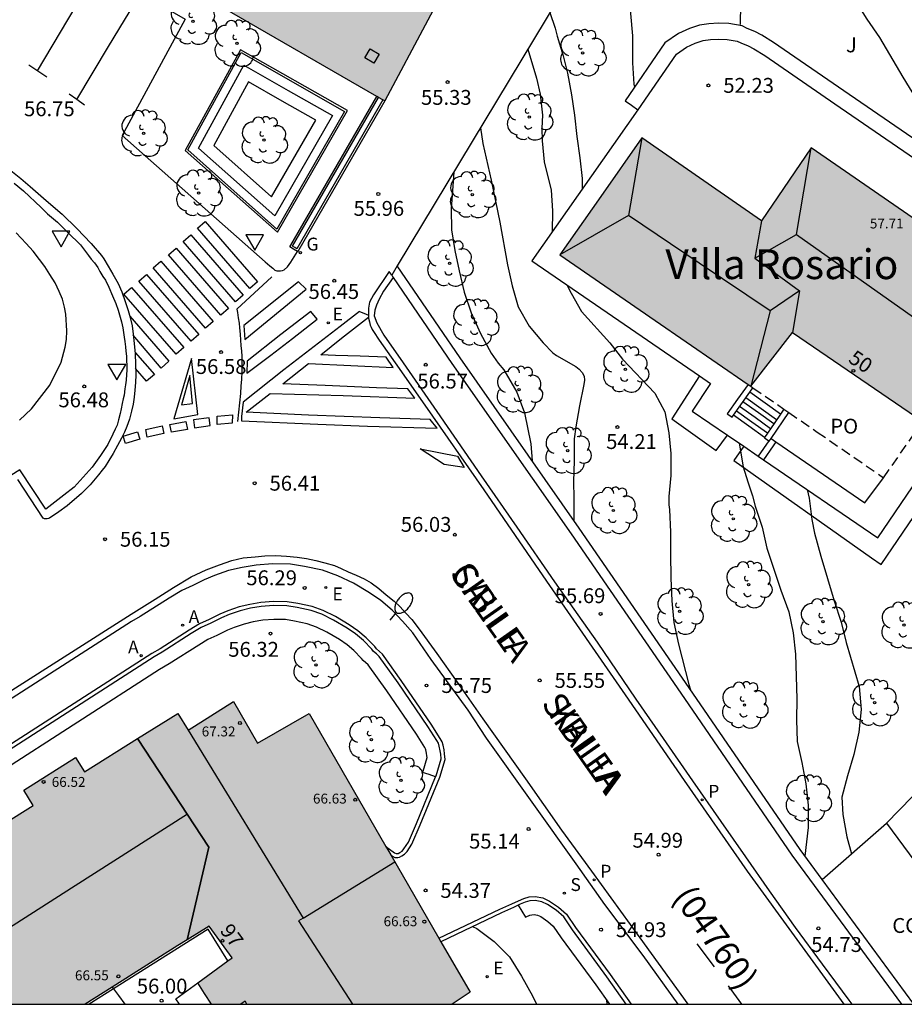
# Model space of a CAD drawing. Units: millimetres. Extents: x 583793 to 584144, y 4796790 to 4797042.
# Drawn here: x 583901 to 583945, y 4796790 to 4796840 of the extents above; entities that cross this region are included whole.
import ezdxf
from ezdxf.enums import TextEntityAlignment as Align

# ---------------------------------------------------------------- set-up
doc = ezdxf.new("R2010")
doc.units = ezdxf.units.MM
doc.linetypes.add('TRAZOS_NORMALES', pattern=[0.75, 0.5, -0.25])
for name, color, linetype in [('010106', 9, 'Continuous'), ('020104', 34, 'Continuous'), ('020204', 9, 'Continuous'), ('020308', 9, 'Continuous'), ('060108', 9, 'Continuous'), ('060113', 4, 'Continuous'), ('060117', 9, 'Continuous'), ('060124', 9, 'Continuous'), ('060141', 9, 'Continuous'), ('060145', 9, 'Continuous'), ('070105', 6, 'Continuous'), ('080106', 1, 'Continuous'), ('080107', 9, 'Continuous'), ('080109', 9, 'Continuous'), ('080110', 9, 'Continuous'), ('080118', 9, 'Continuous'), ('080121', 9, 'TRAZOS_NORMALES'), ('080201', 9, 'Continuous'), ('080202', 9, 'Continuous'), ('080301', 9, 'Continuous'), ('080302', 9, 'Continuous'), ('080303', 9, 'Continuous'), ('080304', 9, 'Continuous'), ('080306', 9, 'Continuous'), ('080308', 9, 'Continuous'), ('080312', 8, 'Continuous'), ('080316', 9, 'Continuous'), ('100105', 3, 'Continuous'), ('100107', 3, 'Continuous'), ('100116', 71, 'Continuous'), ('100202', 3, 'Continuous'), ('100302', 7, 'Continuous'), ('200205', 4, 'Continuous'), ('200305', 4, 'Continuous'), ('210204', 9, 'Continuous'), ('210205', 4, 'Continuous'), ('210304', 9, 'Continuous'), ('210305', 4, 'Continuous'), ('220205', 1, 'Continuous'), ('220305', 1, 'Continuous'), ('230204', 9, 'Continuous'), ('230304', 9, 'Continuous'), ('250202', 9, 'Continuous'), ('260101', 9, 'Continuous'), ('260205', 9, 'Continuous'), ('990501', 21, 'Continuous')]:
    doc.layers.add(name, color=color, linetype=linetype)
doc.layers.add('020105', color=24, linetype='Continuous', lineweight=30)
doc.layers.add('080111', color=7, linetype='Continuous', lineweight=30)
doc.styles.add('ARIAL', font='ARIAL.TTF', dxfattribs={"height": 1})
doc.styles.add('ARIALI', font='ARIALI.TTF', dxfattribs={"height": 1})
doc.styles.add('ROMANS', font='romans__.ttf', dxfattribs={"height": 1})

# ---------------------------------------------------------------- blocks, each defined once
blk = doc.blocks.new('PUNTO')
blk.add_circle((0, 0), 0.075)
at = {"layer": '080201'}
blk.add_attdef('NPUNTO', (2918666.811, 23982963.267, 226.655), '', height=0.75, dxfattribs=at)
blk = doc.blocks.new('ARBOL')
blk.add_circle((0, 0), 0.0587)
for centre, radius, start, end in [((-0.28, 0.855), 0.3, 359.2878, 173.6078), ((0.097, 0.97), 0.21, 23.1565, 160.4665), ((0.438, 0.881), 0.24, 301.578, 139.328), ((-0.564, 0.381), 0.532, 92.28, 254.58), ((0.656, 0.288), 0.443, 319.8556, 114.7656), ((-0.091, 0.321), 0.12, 119.14, 310.56), ((0.819, -0.249), 0.383, 235.5275, 62.0275), ((-0.556, -0.339), 0.555, 142.64, 266.54), ((-0.039, -0.384), 0.21, 189.64, 323.88), ((-0.301, -0.676), 0.45, 213.78, 295.32), ((0.299, -0.624), 0.532, 224.67, 0.24)]:
    blk.add_arc(centre, radius, start, end)
blk = doc.blocks.new('BloquePortal')
blk.add_circle((0, 0), 0.075)
at = {"flags": 5}
blk.add_attdef('INDICE', text='', height=0.75, dxfattribs=at).set_placement((0, 0), align=Align.MIDDLE_CENTER)
blk = doc.blocks.new('SETRA')
at = {"linetype": 'Continuous'}
blk.add_lwpolyline([(0.451, 0.26), (-0.45, 0.26), (-0.001, -0.52)], close=True, dxfattribs=at)
blk = doc.blocks.new('COTAPU')
blk.add_circle((0, 0), 0.075)
blk = doc.blocks.new('PLUVI3')
blk.add_circle((0, 0), 0.055)
blk = doc.blocks.new('REGAS')
blk.add_circle((0, 0), 0.055)
blk = doc.blocks.new('FAREDI')
blk.add_line((0, 0), (0.5, 0))
blk.add_lwpolyline([(0.5, 0, 0.159986), (0.538, -0.117, 0.106322), (0.675, -0.238, 0.071006), (0.858, -0.309, 0.057309), (1.099, -0.337, 0.057309), (1.339, -0.309, 0.071006), (1.522, -0.238, 0.106322), (1.659, -0.117, 0.159986), (1.697, 0, 0.159986), (1.659, 0.117, 0.106322), (1.522, 0.238, 0.071006), (1.339, 0.309, 0.057309), (1.099, 0.337, 0.057309), (0.858, 0.309, 0.071006), (0.675, 0.238, 0.106322), (0.538, 0.117, 0.159986)], format="xyb", close=True)
blk = doc.blocks.new('REGELE')
blk.add_circle((0, 0), 0.055)
blk = doc.blocks.new('ABAS')
blk.add_circle((0, 0), 0.055)
blk = doc.blocks.new('SANEA')
blk.add_circle((0, 0), 0.055)

msp = doc.modelspace()

# ---------------------------------------------------------------- hatches: boundary and pattern name
at = {"layer": '990501'}
for points in [[(583907.843, 4796852.966), (583892.106, 4796862.056), (583890.274, 4796858.94), (583888.443, 4796855.823), (583888.139, 4796855.981), (583887.302, 4796854.568), (583887.455, 4796854.486), (583887.608, 4796854.404), (583887.518, 4796854.251), (583887.429, 4796854.098), (583903.331, 4796844.909), (583919.234, 4796835.721), (583921.407, 4796839.798), (583923.581, 4796843.877)], [(583945.908, 4796829.806), (583940.767, 4796833.354), (583938.25, 4796829.663), (583932.219, 4796833.864), (583930.148, 4796830.904), (583928.076, 4796827.946), (583932.894, 4796824.631), (583937.711, 4796821.316), (583939.814, 4796824.036), (583946.392, 4796819.543), (583951.049, 4796826.259)], [(583915.417, 4796804.789), (583912.819, 4796803.304), (583911.6, 4796805.394), (583909.317, 4796803.954), (583908.789, 4796804.793), (583904.082, 4796801.853), (583903.636, 4796802.567), (583901.018, 4796800.919), (583901.498, 4796800.153), (583897.015, 4796797.354), (583898.558, 4796794.87), (583894.696, 4796792.494), (583890.833, 4796790.118), (583904.113, 4796790.118), (583908.797, 4796793.075), (583910.376, 4796794.065), (583911.543, 4796792.463), (583909.804, 4796791.196), (583910.147, 4796790.657), (583910.49, 4796790.118), (583911.977, 4796790.118), (583912.187, 4796790.271), (583912.276, 4796790.118), (583922.637, 4796790.118), (583923.544, 4796790.726)]]:
    msp.add_hatch(color=256, dxfattribs=at).paths.add_polyline_path(points)

# ---------------------------------------------------------------- linework, layer by layer
at = {"layer": '010106', "flags": 128}
msp.add_lwpolyline([(583794.169, 4796790.121), (584144.159, 4796790.113), (584144.165, 4797040.106), (583794.174, 4797040.113)], close=True, dxfattribs=at)
at = {"layer": '020104', "flags": 128}
for points, elevation in [([(583939.813, 4796846.603), (583941.498, 4796843.486), (583942.592, 4796841.579), (583943.083, 4796840.62), (583943.575, 4796839.849), (583944.211, 4796838.923), (583945.394, 4796836.915), (583946.029, 4796835.878), (583946.82, 4796834.508), (583947.381, 4796833.581), (583947.909, 4796832.651), (583948.135, 4796832.35)], 52), ([(583930.664, 4796845.329), (583930.937, 4796844.569), (583931.227, 4796843.503), (583931.495, 4796842.414), (583931.62, 4796841.262), (583931.636, 4796840.13), (583931.742, 4796839.008), (583931.743, 4796837.649), (583931.817, 4796836.57), (583931.852, 4796836.423)], 53), ([(583927.57, 4796840.185), (583927.838, 4796839.393), (583927.941, 4796838.99), (583928.247, 4796837.997), (583928.456, 4796837.129), (583928.663, 4796836.034), (583928.818, 4796835.003), (583928.938, 4796833.921), (583929.087, 4796832.844), (583929.197, 4796831.811), (583929.199, 4796831.269)], 53.5), ([(583926.46, 4796838.341), (583926.902, 4796836.874), (583927.087, 4796836.064), (583927.206, 4796835.004), (583927.17, 4796834.353), (583927.187, 4796833.71), (583927.284, 4796832.655), (583927.637, 4796831.214), (583927.697, 4796830.165), (583927.691, 4796829.114)], 54), ([(583924.065, 4796834.36), (583924.194, 4796833.57), (583924.601, 4796831.724), (583925.043, 4796829.606), (583925.44, 4796827.446), (583925.671, 4796826.388), (583925.975, 4796825.331), (583926.535, 4796824.355), (583927.233, 4796823.503), (583927.718, 4796823.012), (583927.915, 4796822.876), (583928.876, 4796822.315), (583929.049, 4796822.179), (583929.201, 4796822.019), (583929.295, 4796821.831), (583929.314, 4796821.618), (583929.292, 4796821.4), (583929.069, 4796820.334), (583928.881, 4796819.265), (583928.791, 4796818.654), (583928.794, 4796817.556), (583928.76, 4796816.509), (583928.786, 4796815.666), (583928.789, 4796814.531)], 54.5), ([(583928.428, 4796826.44), (583928.645, 4796826.014), (583929.167, 4796825.096), (583930.593, 4796823.51), (583931.241, 4796822.676), (583932.864, 4796820.965), (583933.368, 4796820.02), (583933.574, 4796818.957), (583933.685, 4796817.925), (583933.684, 4796816.811), (583933.585, 4796815.759), (583933.578, 4796815.326), (583933.61, 4796815.091), (583933.666, 4796813.953), (583933.658, 4796812.855), (583933.672, 4796811.635), (583933.723, 4796810.475), (583933.834, 4796809.386), (583934.066, 4796808.288), (583934.581, 4796806.261), (583934.673, 4796805.994)], 54), ([(583937.133, 4796818.444), (583937.336, 4796817.248), (583937.558, 4796816.493), (583937.794, 4796815.783), (583937.942, 4796815.266), (583938.287, 4796814.194), (583938.524, 4796813.148), (583939.231, 4796811.026), (583939.638, 4796809.936), (583939.847, 4796808.864), (583939.962, 4796807.785), (583940.008, 4796806.661), (583940.033, 4796805.536), (583940.017, 4796804.477), (583940.055, 4796803.389), (583940.286, 4796802.314), (583940.492, 4796801.238), (583940.606, 4796800.161), (583940.604, 4796799.032), (583940.449, 4796797.586)], 53.5), ([(583940.566, 4796816.101), (583940.662, 4796815.673), (583940.795, 4796814.593), (583940.929, 4796813.902), (583941.247, 4796812.737), (583941.581, 4796811.606), (583941.925, 4796810.488), (583942.281, 4796809.406), (583942.535, 4796808.378), (583943.189, 4796806.156), (583943.279, 4796804.991), (583943.171, 4796803.86), (583942.922, 4796802.72), (583942.596, 4796801.645), (583942.312, 4796800.565), (583942.355, 4796799.691), (583942.563, 4796798.576), (583942.791, 4796797.705)], 53), ([(583923.675, 4796794.039), (583923.885, 4796793.944), (583924.762, 4796793.276), (583925.534, 4796792.506), (583926.14, 4796791.542), (583926.69, 4796790.54), (583926.896, 4796790.118)], 55.5)]:
    msp.add_lwpolyline(points, dxfattribs=dict(at, elevation=elevation))
at = {"layer": '020105', "flags": 128}
for points, elevation in [([(583933.869, 4796850.243), (583934.367, 4796849.778), (583935.075, 4796848.918), (583935.669, 4796847.969), (583936.146, 4796846.921), (583936.518, 4796845.803), (583937.078, 4796843.689), (583937.221, 4796842.385), (583937.306, 4796841.924), (583937.302, 4796841.712), (583937.189, 4796840.607), (583937.185, 4796839.586)], 52.5), ([(583922.718, 4796832.122), (583922.593, 4796830.272), (583922.612, 4796829.206), (583922.773, 4796828.163), (583922.995, 4796827.141), (583923.252, 4796826.075), (583923.602, 4796825.025), (583924.079, 4796823.975), (583924.602, 4796822.983), (583924.958, 4796822.477), (583925.243, 4796822.15), (583925.9, 4796821.022), (583926.289, 4796819.98), (583926.608, 4796818.409), (583926.681, 4796817.545)], 55), ([(583930.431, 4796790.322), (583930.449, 4796790.118)], 55)]:
    msp.add_lwpolyline(points, dxfattribs=dict(at, elevation=elevation))
at = {"layer": '060108'}
for points in [[(583896.16, 4796847.331, 56.751), (583909.169, 4796839.846, 56.732), (583905.989, 4796833.981, 56.695), (583913.207, 4796827.606, 56.625), (583913.432, 4796827.392, 56.63), (583913.582, 4796827.271, 56.632), (583913.696, 4796827.184, 56.636), (583913.799, 4796827.141, 56.638), (583913.906, 4796827.138, 56.637), (583913.975, 4796827.144, 56.637), (583914.079, 4796827.162, 56.636), (583914.156, 4796827.193, 56.636), (583914.33, 4796827.345, 56.634), (583914.502, 4796827.586, 56.618), (583914.839, 4796828.112, 56.588)], [(583900.528, 4796831.576, 56.951), (583900.996, 4796831.182, 56.931), (583901.892, 4796830.343, 56.917), (583902.215, 4796830.023, 56.884), (583902.712, 4796829.598, 56.765), (583903.244, 4796829.083, 56.772), (583903.874, 4796828.458, 56.774), (583904.13, 4796828.118, 56.783), (583904.278, 4796827.926, 56.785), (583904.418, 4796827.736, 56.81), (583904.59, 4796827.551, 56.81), (583904.752, 4796827.317, 56.81), (583904.864, 4796827.117, 56.814), (583905.016, 4796826.855, 56.808), (583905.144, 4796826.674, 56.803), (583905.31, 4796826.32, 56.799), (583905.5, 4796825.887, 56.748), (583905.67, 4796825.49, 56.616), (583905.782, 4796825.157, 56.622), (583905.884, 4796824.808, 56.623), (583905.958, 4796824.561, 56.627), (583906.011, 4796824.273, 56.635), (583906.045, 4796824.027, 56.64), (583906.083, 4796823.795, 56.644), (583906.117, 4796823.576, 56.643), (583906.146, 4796823.309, 56.644), (583906.169, 4796823.093, 56.644), (583906.196, 4796822.842, 56.643), (583906.207, 4796822.595, 56.641), (583906.214, 4796822.387, 56.64), (583906.215, 4796822.131, 56.637), (583906.208, 4796821.915, 56.63), (583906.188, 4796821.632, 56.628), (583906.155, 4796821.389, 56.622), (583906.125, 4796821.194, 56.617), (583906.083, 4796820.872, 56.614), (583906.041, 4796820.682, 56.606), (583905.991, 4796820.441, 56.584), (583905.934, 4796820.179, 56.575), (583905.876, 4796819.937, 56.557), (583905.801, 4796819.614, 56.566), (583905.73, 4796819.354, 56.564), (583905.637, 4796819.155, 56.562), (583905.509, 4796818.905, 56.555), (583905.259, 4796818.376, 56.482), (583904.892, 4796817.815, 56.449), (583904.472, 4796817.239, 56.414), (583904.013, 4796816.732, 56.391), (583903.555, 4796816.224, 56.336), (583903.037, 4796815.821, 56.314), (583902.134, 4796815.111, 56.26), (583900.82, 4796817.098, 56.106), (583895.344, 4796813.663, 55.979)], [(583919.661, 4796826.809, 56.472), (583919.177, 4796826.114, 56.546), (583918.962, 4796825.713, 56.581), (583918.82, 4796825.414, 56.671), (583918.733, 4796825.155, 56.71), (583918.704, 4796824.871, 56.719), (583918.83, 4796824.514, 56.723), (583919.189, 4796823.9, 56.711), (583920.169, 4796822.491, 56.534), (583921.859, 4796820.046, 56.378), (583924.099, 4796816.786, 56.164), (583925.906, 4796814.202, 55.947), (583927.814, 4796811.435, 55.764), (583929.961, 4796808.403, 55.552), (583931.903, 4796805.525, 55.361), (583933.287, 4796803.54, 55.227), (583934.778, 4796801.393, 55.1), (583936.199, 4796799.344, 54.97), (583937.447, 4796797.559, 54.885), (583938.635, 4796795.836, 54.772), (583939.955, 4796793.997, 54.681), (583941.312, 4796792.132, 54.594), (583942.655, 4796790.327, 54.537), (583942.814, 4796790.117, 54.534)], [(583934.042, 4796790.118, 54.733), (583932.287, 4796792.581, 54.851), (583930.347, 4796795.153, 54.965), (583928.906, 4796797.202, 55.06), (583924.381, 4796803.557, 55.395), (583923.44, 4796804.962, 55.639), (583921.582, 4796807.528, 55.811), (583920.651, 4796808.866, 55.887), (583920.14, 4796809.458, 55.943), (583919.609, 4796810.016, 56), (583919.037, 4796810.496, 56.04), (583918.471, 4796810.885, 56.085), (583917.654, 4796811.371, 56.16), (583916.877, 4796811.748, 56.175), (583916.102, 4796812.028, 56.222), (583915.193, 4796812.223, 56.239), (583914.484, 4796812.332, 56.243), (583913.57, 4796812.355, 56.294), (583912.745, 4796812.287, 56.309), (583912.049, 4796812.174, 56.308), (583911.357, 4796812.007, 56.326), (583910.638, 4796811.763, 56.328), (583910.117, 4796811.544, 56.303), (583909.555, 4796811.259, 56.288), (583908.995, 4796811.01, 56.233), (583908.359, 4796810.625, 56.187), (583906.899, 4796809.69, 56.164), (583906.458, 4796809.433, 56.143)], [(583906.458, 4796809.433, 56.143), (583893.966, 4796801.432, 55.693), (583891.589, 4796799.931, 55.573), (583886.244, 4796796.546, 55.27), (583879.749, 4796792.46, 54.75), (583877.777, 4796791.218, 54.566), (583876.856, 4796790.633, 54.508), (583875.782, 4796792.173, 54.573), (583874.874, 4796790.92, 54.429), (583874.35, 4796790.119, 54.36)]]:
    msp.add_polyline3d(points, dxfattribs=at)
at = {"layer": '060113'}
for points in [[(583900.364, 4796832.212, 56.796), (583900.867, 4796831.802, 56.796), (583901.335, 4796831.408, 56.776), (583902.145, 4796830.703, 56.751), (583902.959, 4796830.004, 56.732), (583903.7, 4796829.278, 56.712), (583904.426, 4796828.53, 56.688), (583904.949, 4796827.923, 56.64), (583905.057, 4796827.752, 56.642), (583905.283, 4796827.379, 56.638), (583905.514, 4796826.975, 56.606), (583905.778, 4796826.51, 56.569), (583905.973, 4796826.092, 56.56), (583906.143, 4796825.59, 56.526), (583906.289, 4796825.14, 56.51), (583906.393, 4796824.79, 56.501), (583906.481, 4796824.365, 56.489), (583906.533, 4796823.954, 56.492), (583906.593, 4796823.479, 56.493), (583906.643, 4796822.951, 56.45), (583906.664, 4796822.436, 56.409), (583906.667, 4796821.888, 56.403), (583906.655, 4796821.505, 56.391), (583906.62, 4796821.115, 56.39), (583906.587, 4796820.766, 56.389), (583906.547, 4796820.41, 56.384), (583906.449, 4796820.058, 56.374), (583906.355, 4796819.653, 56.374), (583906.222, 4796819.283, 56.371), (583906.097, 4796819.002, 56.358), (583905.954, 4796818.693, 56.353), (583905.744, 4796818.32, 56.346), (583905.523, 4796817.925, 56.333), (583905.306, 4796817.567, 56.306), (583905.12, 4796817.263, 56.289), (583904.982, 4796817.075, 56.28), (583904.796, 4796816.852, 56.248), (583904.363, 4796816.335, 56.19), (583903.93, 4796815.907, 56.164), (583903.212, 4796815.274, 56.146), (583902.793, 4796814.977, 56.12), (583902.308, 4796814.652, 56.095), (583902.259, 4796814.633, 56.095), (583902.205, 4796814.624, 56.095), (583902.153, 4796814.616, 56.095), (583902.111, 4796814.616, 56.095), (583902.069, 4796814.619, 56.095), (583902.024, 4796814.632, 56.095), (583901.989, 4796814.653, 56.094), (583900.711, 4796816.607, 56.028)], [(583919.587, 4796826.917, 56.381), (583919.46, 4796827.103, 56.335), (583918.665, 4796825.935, 56.447), (583918.476, 4796825.558, 56.498), (583918.421, 4796825.257, 56.54), (583918.41, 4796825.016, 56.575), (583918.421, 4796824.751, 56.598), (583918.46, 4796824.571, 56.605), (583918.503, 4796824.403, 56.62), (583918.551, 4796824.292, 56.615), (583918.609, 4796824.19, 56.614), (583918.673, 4796824.079, 56.614), (583918.964, 4796823.645, 56.593), (583919.759, 4796822.493, 56.51), (583921.254, 4796820.365, 56.352), (583924.234, 4796816.083, 56.041), (583927.397, 4796811.484, 55.699), (583931.365, 4796805.745, 55.303), (583934.356, 4796801.404, 55.014), (583937.529, 4796796.834, 54.734), (583942.409, 4796790.117, 54.454)], [(583894.189, 4796802.021, 55.624), (583906.439, 4796809.816, 56.068), (583907.657, 4796810.565, 56.083), (583908.569, 4796811.162, 56.131), (583909.47, 4796811.699, 56.154), (583910.222, 4796812.05, 56.132), (583910.894, 4796812.306, 56.14), (583911.525, 4796812.515, 56.154), (583912.09, 4796812.65, 56.158), (583912.689, 4796812.713, 56.153), (583913.192, 4796812.748, 56.151), (583913.746, 4796812.764, 56.151), (583914.283, 4796812.74, 56.139), (583914.809, 4796812.693, 56.125), (583915.285, 4796812.621, 56.121), (583915.753, 4796812.519, 56.106), (583916.216, 4796812.4, 56.079), (583916.704, 4796812.264, 56.051), (583917.041, 4796812.117, 56.029), (583917.39, 4796811.955, 56.018), (583917.791, 4796811.772, 56.005), (583918.204, 4796811.591, 56.004), (583918.553, 4796811.397, 55.956), (583918.936, 4796811.107, 55.957), (583919.316, 4796810.793, 55.95), (583919.706, 4796810.465, 55.932), (583920.013, 4796810.18, 55.909), (583920.307, 4796809.862, 55.88), (583920.606, 4796809.534, 55.837), (583920.977, 4796809.048, 55.773), (583921.871, 4796807.826, 55.674), (583922.888, 4796806.373, 55.557), (583924.184, 4796804.528, 55.445), (583926.349, 4796801.49, 55.241), (583928.163, 4796798.899, 55.074), (583929.68, 4796796.833, 54.941), (583932.107, 4796793.476, 54.779), (583934.535, 4796790.118, 54.617)]]:
    msp.add_polyline3d(points, dxfattribs=at)
at = {"layer": '060117'}
for points in [[(583939.21, 4796819.906, 54.686), (583938.436, 4796820.46, 54.707), (583937.661, 4796821.013, 54.728)], [(583938.406, 4796818.728, 53.8), (583937.613, 4796819.295, 53.887), (583936.836, 4796819.85, 53.972)], [(583938.63, 4796818.562, 53.553), (583938.36, 4796818.175, 53.558), (583938.091, 4796817.79, 53.563)], [(583938.985, 4796818.512, 53.41), (583938.844, 4796818.306, 53.41), (583938.363, 4796817.604, 53.41)]]:
    msp.add_polyline3d(points, dxfattribs=at)
at = {"layer": '060124'}
for points in [[(583911.321, 4796792.301, 56.225), (583910.324, 4796793.899, 56.218), (583905.553, 4796790.893, 56.192)], [(583905.553, 4796790.893, 56.192), (583904.323, 4796790.118, 56.185)]]:
    msp.add_polyline3d(points, dxfattribs=at)
at = {"layer": '060141'}
for points in [[(583938.874, 4796819.414, 54.367), (583938.096, 4796819.971, 54.388), (583937.317, 4796820.528, 54.41)], [(583939.017, 4796819.624, 54.495), (583938.24, 4796820.179, 54.516), (583937.464, 4796820.734, 54.538)], [(583938.555, 4796818.946, 54.06), (583937.772, 4796819.505, 54.082), (583936.99, 4796820.065, 54.103)], [(583938.71, 4796819.173, 54.254), (583937.929, 4796819.731, 54.297), (583937.148, 4796820.29, 54.34)]]:
    msp.add_polyline3d(points, dxfattribs=at)
at = {"layer": '060145'}
for points in [[(583938.738, 4796818.682, 53.362), (583938.985, 4796818.512, 53.355)], [(583938.985, 4796818.512, 53.355), (583943.464, 4796815.429, 53.215), (583944.42, 4796816.699, 53.218)], [(583908.876, 4796790.118, 56.048), (583908.697, 4796790.395, 56.052), (583909.804, 4796791.196, 56.04)], [(583905.486, 4796790.985, 56.075), (583905.553, 4796790.893, 56.076)], [(583905.553, 4796790.893, 56.076), (583905.801, 4796790.552, 56.078), (583906.116, 4796790.118, 56.082)]]:
    msp.add_polyline3d(points, dxfattribs=at)
at = {"layer": '070105'}
for points in [[(583931.166, 4796846.163, 56.183), (583919.871, 4796827.388, 56.377)], [(583917.351, 4796835.232, 56.987), (583911.953, 4796838.303, 57.166), (583909.167, 4796833.223, 57.014), (583913.82, 4796829.095, 56.939), (583917.351, 4796835.232, 56.987)], [(583914.839, 4796828.112, 56.588), (583914.64, 4796828.23, 56.637), (583914.442, 4796828.348, 56.686), (583914.5, 4796828.439, 56.681), (583918.834, 4796835.952, 56.36)], [(583919.234, 4796835.721, 55.94), (583914.897, 4796828.203, 56.583), (583914.839, 4796828.112, 56.588)], [(583919.871, 4796827.388, 56.377), (583919.587, 4796826.917, 56.381)], [(583941.314, 4796796.412, 54.746), (583940.201, 4796797.924, 54.799), (583934.787, 4796805.828, 55.267), (583929.057, 4796814.148, 55.829), (583923.043, 4796822.744, 56.535), (583919.871, 4796827.388, 56.377)], [(583919.587, 4796826.917, 56.381), (583919.661, 4796826.809, 56.385)], [(583919.661, 4796826.809, 56.385), (583922.632, 4796822.46, 56.533), (583928.646, 4796813.863, 55.827), (583934.375, 4796805.545, 55.265), (583939.793, 4796797.635, 54.797), (583945.326, 4796790.117, 54.533)], [(583937.575, 4796821.409, 54.342), (583937.05, 4796820.669, 54.082), (583936.525, 4796819.929, 53.821), (583936.648, 4796819.843, 53.82), (583936.77, 4796819.756, 53.82), (583936.836, 4796819.85, 53.887)], [(583936.836, 4796819.85, 53.887), (583937.661, 4796821.013, 54.705)], [(583937.661, 4796821.013, 54.705), (583937.822, 4796821.239, 54.864)], [(583939.385, 4796820.163, 54.39), (583939.21, 4796819.906, 54.27)], [(583939.21, 4796819.906, 54.27), (583938.893, 4796819.441, 54.052), (583938.406, 4796818.728, 53.719)], [(583938.738, 4796818.682, 53.775), (583939.633, 4796819.993, 54.389)], [(583938.406, 4796818.728, 53.719), (583938.4, 4796818.719, 53.714), (583938.63, 4796818.562, 53.714)], [(583938.63, 4796818.562, 53.714), (583938.648, 4796818.55, 53.713), (583938.738, 4796818.682, 53.775)], [(583919.537, 4796797.66, 55.71), (583919.629, 4796797.594, 55.711), (583919.755, 4796797.528, 55.709), (583919.895, 4796797.518, 55.709), (583919.986, 4796797.538, 55.71), (583920.101, 4796797.604, 55.71), (583920.243, 4796797.694, 55.71), (583920.366, 4796797.835, 55.71), (583920.609, 4796798.201, 55.709), (583921.024, 4796799.168, 55.689), (583922.014, 4796801.584, 55.665), (583922.287, 4796802.48, 55.491), (583922.261, 4796802.764, 55.496), (583922.234, 4796802.953, 55.504), (583922.185, 4796803.189, 55.513), (583922.129, 4796803.368, 55.521), (583922.035, 4796803.539, 55.532), (583921.582, 4796804.25, 55.659), (583920.074, 4796806.462, 55.82), (583919.123, 4796807.785, 55.981), (583918.828, 4796808.061, 55.994), (583918.73, 4796808.174, 56.006), (583918.304, 4796808.621, 56.057), (583917.883, 4796808.975, 56.09), (583917.444, 4796809.276, 56.128), (583916.75, 4796809.689, 56.197), (583916.136, 4796809.987, 56.204), (583915.576, 4796810.19, 56.24), (583914.848, 4796810.345, 56.249), (583914.314, 4796810.427, 56.245), (583913.624, 4796810.445, 56.285), (583912.977, 4796810.391, 56.292), (583912.426, 4796810.302, 56.284), (583911.888, 4796810.172, 56.295), (583911.316, 4796809.978, 56.29), (583910.92, 4796809.812, 56.259), (583910.378, 4796809.539, 56.243), (583909.885, 4796809.318, 56.185), (583909.369, 4796809.007, 56.133), (583907.895, 4796808.063, 56.111), (583907.489, 4796807.827, 56.091), (583894.999, 4796799.802, 55.685)], [(583921.807, 4796801.604, 55.682), (583921.827, 4796801.652, 55.681), (583922.085, 4796802.502, 55.508), (583922.063, 4796802.74, 55.512), (583922.038, 4796802.918, 55.52), (583921.992, 4796803.138, 55.528), (583921.945, 4796803.289, 55.536), (583921.864, 4796803.436, 55.545), (583921.416, 4796804.139, 55.672), (583919.911, 4796806.347, 55.832), (583918.962, 4796807.668, 55.993), (583918.82, 4796807.799, 55.988), (583918.677, 4796807.931, 55.983), (583918.582, 4796808.04, 55.995), (583918.166, 4796808.476, 56.044), (583917.761, 4796808.817, 56.076), (583917.336, 4796809.109, 56.113), (583916.655, 4796809.514, 56.181), (583916.058, 4796809.803, 56.187), (583915.52, 4796809.998, 56.222), (583914.812, 4796810.149, 56.231), (583914.296, 4796810.228, 56.226), (583913.629, 4796810.246, 56.266), (583913.001, 4796810.193, 56.273), (583912.465, 4796810.107, 56.265), (583911.943, 4796809.981, 56.276), (583911.387, 4796809.792, 56.272), (583911.004, 4796809.632, 56.241), (583910.465, 4796809.36, 56.225), (583909.979, 4796809.142, 56.167), (583909.475, 4796808.838, 56.116), (583907.999, 4796807.893, 56.094), (583907.597, 4796807.659, 56.074), (583895.107, 4796799.634, 55.679)], [(583919.295, 4796798.078, 55.696), (583919.734, 4796797.765, 55.704), (583919.811, 4796797.725, 55.706), (583919.88, 4796797.72, 55.712), (583919.913, 4796797.727, 55.718), (583919.998, 4796797.775, 55.72), (583920.112, 4796797.847, 55.722), (583920.207, 4796797.956, 55.724), (583920.433, 4796798.296, 55.724), (583920.84, 4796799.245, 55.705), (583921.807, 4796801.604, 55.682)], [(583945.947, 4796790.117, 54.525), (583941.314, 4796796.412, 54.746)], [(583921.971, 4796793.448, 55.427), (583925.055, 4796794.918, 55.326), (583925.66, 4796795.182, 55.295), (583925.993, 4796795.345, 55.283), (583926.264, 4796795.461, 55.289), (583926.521, 4796795.531, 55.284), (583926.837, 4796795.55, 55.289), (583927.219, 4796795.485, 55.293), (583927.553, 4796795.328, 55.243), (583928.008, 4796795.02, 55.19), (583928.418, 4796794.667, 55.124), (583928.869, 4796793.99, 54.974), (583930.61, 4796791.623, 54.893), (583931.673, 4796790.118, 54.808)], [(583931.429, 4796790.118, 54.831), (583930.449, 4796791.506, 54.909), (583928.707, 4796793.874, 54.99), (583928.269, 4796794.532, 55.14), (583927.888, 4796794.86, 55.204), (583927.455, 4796795.153, 55.256), (583927.159, 4796795.293, 55.303), (583926.826, 4796795.349, 55.296), (583926.554, 4796795.333, 55.287), (583926.33, 4796795.272, 55.289), (583926.076, 4796795.163, 55.282), (583925.979, 4796795.115, 55.286)], [(583925.979, 4796795.115, 55.286), (583925.744, 4796795, 55.294), (583925.138, 4796794.736, 55.325), (583922.072, 4796793.274, 55.527)]]:
    msp.add_polyline3d(points, dxfattribs=at)
at = {"layer": '080106'}
msp.add_polyline3d([(583918.502, 4796838.356, 67.935), (583918.963, 4796838.078, 67.919), (583918.687, 4796837.627, 67.778), (583918.226, 4796837.905, 67.794)], close=True, dxfattribs=at)
at = {"layer": '080107'}
for points in [[(583941.314, 4796796.412, 55.9), (583944.567, 4796799.26, 54.925)], [(583944.567, 4796799.26, 54.925), (583949.94, 4796791.969, 54.936)]]:
    msp.add_polyline3d(points, dxfattribs=at)
at = {"layer": '080109'}
for points in [[(583932.219, 4796833.864, 57.716), (583931.541, 4796829.93, 59.241)], [(583940.014, 4796828.975, 59.451), (583940.767, 4796833.354, 57.87)], [(583931.541, 4796829.93, 59.241), (583928.076, 4796827.946, 57.691)], [(583938.686, 4796825.116, 59.175), (583935.114, 4796827.523, 59.208), (583931.541, 4796829.93, 59.241)], [(583937.913, 4796827.79, 58.501), (583940.014, 4796828.975, 59.451)], [(583940.014, 4796828.975, 59.451), (583943.682, 4796826.387, 59.46), (583947.35, 4796823.799, 59.468)], [(583940.164, 4796826.126, 58.556), (583938.686, 4796825.116, 59.175)], [(583938.686, 4796825.116, 59.175), (583937.711, 4796821.316, 57.755)], [(583909.317, 4796803.954, 68.616), (583915.125, 4796794.462, 68.577)], [(583909.275, 4796799.705, 68.475), (583903.606, 4796796.092, 68.468), (583897.937, 4796792.48, 68.461)], [(583915.125, 4796794.462, 68.577), (583919.74, 4796797.309, 67.701)], [(583915.125, 4796794.462, 68.577), (583914.877, 4796794.331, 68.397), (583917.614, 4796790.118, 68.398)]]:
    msp.add_polyline3d(points, dxfattribs=at)
at = {"layer": '080110'}
for points in [[(583938.25, 4796829.663, 57.864), (583937.913, 4796827.79, 58.501), (583940.164, 4796826.126, 58.556), (583939.814, 4796824.036, 57.841)], [(583906.762, 4796803.527, 67.791), (583910.362, 4796798.052, 67.809), (583909.267, 4796793.369, 67.293)]]:
    msp.add_polyline3d(points, dxfattribs=at)
at = {"layer": '080111'}
for points in [[(583907.843, 4796852.966, 54.858), (583923.581, 4796843.877, 54.86), (583921.407, 4796839.798, 55.4), (583919.234, 4796835.721, 55.94)], [(583918.834, 4796835.952, 55.943), (583903.331, 4796844.909, 56.044)], [(583918.92, 4796835.902, 55.942), (583918.834, 4796835.952, 55.943)], [(583919.147, 4796835.771, 55.941), (583918.92, 4796835.902, 55.942)], [(583919.234, 4796835.721, 55.94), (583919.147, 4796835.771, 55.941)], [(583932.219, 4796833.864, 57.716), (583930.148, 4796830.904, 57.704), (583928.076, 4796827.946, 57.691), (583932.894, 4796824.631, 57.707), (583937.575, 4796821.409, 57.723)], [(583950.996, 4796826.182, 57.88), (583951.049, 4796826.259, 57.879), (583945.908, 4796829.806, 57.874), (583940.767, 4796833.354, 57.87), (583938.25, 4796829.663, 57.864), (583932.219, 4796833.864, 57.716)], [(583937.711, 4796821.316, 57.723), (583939.814, 4796824.036, 57.841), (583946.392, 4796819.543, 57.956)], [(583937.575, 4796821.409, 57.723), (583937.711, 4796821.316, 57.723)], [(583909.317, 4796803.954, 55.803), (583911.6, 4796805.394, 55.964), (583912.819, 4796803.304, 55.762), (583915.417, 4796804.789, 55.94), (583919.295, 4796798.078, 55.89)], [(583906.762, 4796803.527, 55.932), (583908.789, 4796804.793, 55.931), (583909.317, 4796803.954, 55.803)], [(583890.833, 4796790.118, 55.835), (583894.696, 4796792.494, 55.902), (583898.558, 4796794.87, 55.968), (583897.015, 4796797.354, 55.78), (583901.498, 4796800.153, 55.916), (583901.018, 4796800.919, 55.961), (583903.636, 4796802.567, 55.912), (583904.082, 4796801.853, 55.933), (583906.762, 4796803.527, 55.932)], [(583919.295, 4796798.078, 55.89), (583919.537, 4796797.66, 55.887)], [(583919.537, 4796797.66, 55.887), (583921.971, 4796793.448, 55.856)], [(583911.321, 4796792.301, 56.188), (583911.543, 4796792.463, 56.218), (583910.376, 4796794.065, 56.222), (583909.267, 4796793.37, 56.055)], [(583909.267, 4796793.37, 56.055), (583908.797, 4796793.075, 55.984), (583905.486, 4796790.985, 55.979)], [(583921.971, 4796793.448, 55.856), (583922.072, 4796793.274, 55.854)], [(583922.072, 4796793.274, 55.854), (583923.544, 4796790.726, 55.835), (583922.637, 4796790.118, 55.751)], [(583909.804, 4796791.196, 55.977), (583911.321, 4796792.301, 56.188)], [(583910.49, 4796790.118, 56.087), (583910.147, 4796790.657, 56.032), (583909.804, 4796791.196, 55.977)], [(583905.486, 4796790.985, 55.979), (583904.113, 4796790.118, 55.976)], [(583912.276, 4796790.118, 56.024), (583912.187, 4796790.271, 56.023), (583911.977, 4796790.118, 56.047)]]:
    msp.add_polyline3d(points, dxfattribs=at)
at = {"layer": '080118', "flags": 128}
msp.add_lwpolyline([(583909.267, 4796793.37), (583910.362, 4796798.052), (583906.762, 4796803.527)], dxfattribs=at)
at = {"layer": '080121'}
for points in [[(583937.711, 4796821.316, 57.777), (583937.822, 4796821.239, 57.778)], [(583937.822, 4796821.239, 57.778), (583939.385, 4796820.163, 57.783)], [(583939.385, 4796820.163, 57.783), (583939.633, 4796819.993, 57.784)], [(583939.633, 4796819.993, 57.784), (583941.066, 4796819.007, 57.788), (583944.42, 4796816.699, 57.8)], [(583944.42, 4796816.699, 57.8), (583946.392, 4796819.543, 57.956)]]:
    msp.add_polyline3d(points, dxfattribs=at)
at = {"layer": '100105'}
for points in [[(583917.214, 4796835.194, 56.987), (583913.794, 4796829.251, 56.939), (583909.293, 4796833.245, 57.014), (583911.992, 4796838.166, 57.166), (583917.214, 4796835.194, 56.99)], [(583919.147, 4796835.771, 55.94), (583914.807, 4796828.247, 56.584), (583914.692, 4796828.316, 56.637), (583914.582, 4796828.381, 56.664), (583918.92, 4796835.902, 56.36)]]:
    msp.add_polyline3d(points, dxfattribs=at)
at = {"layer": '100107'}
for points in [[(583949.914, 4796831.089, 52.791), (583942.403, 4796836.236, 53.222), (583938.854, 4796838.677, 53.286), (583938.279, 4796839.039, 53.312), (583937.924, 4796839.231, 53.312), (583937.532, 4796839.386, 53.313), (583937.282, 4796839.511, 53.313), (583936.598, 4796839.628, 53.313), (583936.08, 4796839.641, 53.313), (583935.603, 4796839.62, 53.313), (583935.132, 4796839.552, 53.313), (583934.613, 4796839.379, 53.356), (583934.072, 4796839.128, 53.358), (583933.381, 4796838.652, 53.389), (583931.369, 4796835.72, 53.647)], [(583932.005, 4796835.28, 53.66), (583932.027, 4796835.265, 53.66), (583933.957, 4796838.077, 53.387), (583934.47, 4796838.431, 53.355), (583934.909, 4796838.634, 53.353), (583935.318, 4796838.771, 53.309), (583935.678, 4796838.823, 53.309), (583936.087, 4796838.841, 53.309), (583936.52, 4796838.83, 53.309), (583937.03, 4796838.743, 53.309), (583937.205, 4796838.655, 53.309), (583937.585, 4796838.505, 53.308), (583937.875, 4796838.348, 53.308), (583938.414, 4796838.009, 53.282), (583941.95, 4796835.577, 53.218), (583949.462, 4796830.429, 52.787)], [(583931.369, 4796835.72, 53.647), (583931.687, 4796835.5, 53.654), (583932.005, 4796835.28, 53.66)], [(583937.366, 4796818.284, 53.579), (583936.853, 4796817.567, 53.579), (583943.801, 4796812.65, 52.827), (583944.292, 4796812.314, 52.757), (583950.63, 4796821.635, 52.02), (583949.896, 4796822.14, 52.022)], [(583935.12, 4796821.84, 54.039), (583933.734, 4796819.664, 54.042), (583935.959, 4796818.081, 53.658), (583936.533, 4796818.853, 53.655)], [(583921.807, 4796801.604, 55.757), (583921.472, 4796801.708, 55.747), (583921.138, 4796801.81, 55.737), (583921.171, 4796801.892, 55.736), (583921.377, 4796802.579, 55.566), (583921.37, 4796802.658, 55.568), (583921.351, 4796802.796, 55.575), (583921.316, 4796802.96, 55.582), (583921.3, 4796803.012, 55.586), (583921.265, 4796803.075, 55.591), (583920.835, 4796803.751, 55.716), (583919.341, 4796805.944, 55.875), (583918.397, 4796807.257, 56.036), (583918.148, 4796807.474, 55.944), (583918.063, 4796807.571, 55.955), (583917.685, 4796807.968, 56), (583917.335, 4796808.263, 56.027), (583916.956, 4796808.523, 56.061), (583916.322, 4796808.9, 56.126), (583915.785, 4796809.16, 56.128), (583915.325, 4796809.327, 56.16), (583914.686, 4796809.463, 56.167), (583914.232, 4796809.533, 56.16), (583913.647, 4796809.548, 56.199), (583913.086, 4796809.501, 56.206), (583912.602, 4796809.423, 56.199), (583912.137, 4796809.311, 56.211), (583911.637, 4796809.142, 56.208), (583911.299, 4796809, 56.178), (583910.769, 4796808.732, 56.163), (583910.308, 4796808.526, 56.105), (583909.846, 4796808.247, 56.056), (583908.364, 4796807.299, 56.034), (583907.874, 4796807.013, 56.014), (583895.484, 4796799.045, 55.657)], [(583925.979, 4796795.115, 55.549), (583926.163, 4796794.816, 55.539), (583926.349, 4796794.518, 55.529), (583926.368, 4796794.527, 55.278), (583926.561, 4796794.609, 55.29), (583926.667, 4796794.638, 55.299), (583926.787, 4796794.646, 55.32), (583926.95, 4796794.619, 55.339), (583927.113, 4796794.542, 55.301), (583927.468, 4796794.301, 55.254), (583927.747, 4796794.059, 55.195), (583928.139, 4796793.469, 55.047), (583929.884, 4796791.096, 54.966), (583930.575, 4796790.118, 54.911)]]:
    msp.add_polyline3d(points, dxfattribs=at)
for points in [[(583916.598, 4796834.984, 56.994), (583913.685, 4796829.921, 56.959), (583909.833, 4796833.339, 57.011), (583912.131, 4796837.527, 57.075), (583914.369, 4796836.253, 57.036)], [(583915.757, 4796834.747, 57.07), (583914.059, 4796835.713, 57.084), (583912.363, 4796836.679, 57.098), (583910.604, 4796833.473, 57.008), (583913.529, 4796830.876, 56.981)]]:
    msp.add_polyline3d(points, close=True, dxfattribs=at)
at = {"layer": '100116'}
for points in [[(583932.005, 4796835.28, 52.277), (583926.667, 4796827.65, 53.862), (583935.12, 4796821.84, 53.777)], [(583900.8, 4796819.606, 56.621), (583901.41, 4796820.176, 56.621), (583902.325, 4796821.379, 56.621), (583902.899, 4796822.528, 56.621), (583903.109, 4796823.297, 56.753), (583903.166, 4796823.679, 56.798), (583903.184, 4796824.12, 56.826), (583903.148, 4796824.955, 56.945), (583903.079, 4796825.31, 56.956), (583902.967, 4796825.715, 56.977), (583902.801, 4796826.098, 56.987), (583902.598, 4796826.542, 57.01), (583902.335, 4796826.955, 57.018), (583902.079, 4796827.363, 57.026), (583901.812, 4796827.716, 57.041), (583901.492, 4796828.13, 57.072), (583901.131, 4796828.532, 57.081), (583900.628, 4796829.067, 57.1)], [(583938.363, 4796817.604, 53.334), (583944.131, 4796813.669, 52.635), (583949.667, 4796821.812, 52.067), (583949.896, 4796822.14, 52.064)], [(583935.12, 4796821.84, 53.777), (583935.673, 4796821.46, 53.771), (583934.762, 4796820.061, 53.77), (583936.533, 4796818.853, 53.556)], [(583936.533, 4796818.853, 53.556), (583937.366, 4796818.284, 53.455)], [(583937.366, 4796818.284, 53.455), (583938.091, 4796817.79, 53.367)], [(583938.091, 4796817.79, 53.367), (583938.363, 4796817.604, 53.334)], [(583963.167, 4796816.68, 50.352), (583958.321, 4796812.226, 51.069), (583952.904, 4796807.201, 51.739), (583947.147, 4796801.917, 52.538), (583944.567, 4796799.26, 52.729)]]:
    msp.add_polyline3d(points, dxfattribs=at)
at = {"layer": '260101'}
for points in [[(583901.71, 4796837.242, 56.722), (583903.241, 4796839.809, 56.724), (583904.773, 4796842.376, 56.725)], [(583903.692, 4796835.787, 56.682), (583905.301, 4796838.466, 56.688), (583906.911, 4796841.145, 56.695)], [(583902.174, 4796836.927, 56.699), (583901.727, 4796837.231, 56.692), (583901.28, 4796837.535, 56.685)], [(583904.078, 4796835.505, 56.703), (583903.691, 4796835.787, 56.684), (583903.304, 4796836.07, 56.664)], [(583910.181, 4796829.627, 56.634), (583912.823, 4796826.588, 56.595), (583912.436, 4796826.252, 56.608), (583909.794, 4796829.291, 56.647), (583910.181, 4796829.627, 56.634)], [(583909.443, 4796828.961, 56.665), (583912.085, 4796825.922, 56.626), (583911.698, 4796825.586, 56.639), (583909.056, 4796828.625, 56.678), (583909.443, 4796828.961, 56.665)], [(583908.706, 4796828.286, 56.676), (583911.348, 4796825.247, 56.637), (583910.961, 4796824.911, 56.65), (583908.319, 4796827.95, 56.689), (583908.706, 4796828.286, 56.676)], [(583907.932, 4796827.63, 56.637), (583910.574, 4796824.591, 56.598), (583910.187, 4796824.255, 56.611), (583907.545, 4796827.294, 56.65), (583907.932, 4796827.63, 56.637)], [(583907.207, 4796826.962, 56.624), (583909.849, 4796823.923, 56.585), (583909.462, 4796823.587, 56.598), (583906.82, 4796826.626, 56.637), (583907.207, 4796826.962, 56.624)], [(583913.535, 4796826.84, 56.579), (583911.774, 4796825.209, 56.653), (583911.805, 4796825.044, 56.652), (583911.842, 4796824.767, 56.653), (583911.886, 4796824.496, 56.648), (583911.905, 4796824.269, 56.645), (583911.934, 4796823.943, 56.64), (583911.953, 4796823.65, 56.63), (583911.981, 4796823.37, 56.622), (583912.008, 4796823.094, 56.615), (583912.02, 4796822.832, 56.614), (583912.027, 4796822.528, 56.609), (583912.031, 4796822.059, 56.611), (583912.008, 4796821.653, 56.609), (583911.978, 4796821.345, 56.594), (583911.959, 4796820.958, 56.581), (583911.798, 4796819.541, 56.545)], [(583914.889, 4796826.589, 56.509), (583912.123, 4796824.385, 56.636), (583912.184, 4796823.675, 56.631), (583915.277, 4796826.225, 56.545), (583914.889, 4796826.589, 56.509)], [(583906.457, 4796826.308, 56.56), (583909.099, 4796823.269, 56.521), (583908.712, 4796822.933, 56.534), (583906.07, 4796825.972, 56.573), (583906.457, 4796826.308, 56.56)], [(583917.96, 4796825.098, 56.57), (583916.995, 4796824.329, 56.572), (583914.15, 4796822.143, 56.598), (583912.089, 4796820.52, 56.6), (583912.012, 4796819.794, 56.529), (583912.009, 4796819.574, 56.482), (583915.866, 4796819.397, 56.551), (583918.371, 4796819.298, 56.48), (583921.882, 4796819.195, 56.228), (583921.527, 4796819.642, 56.318), (583918.991, 4796819.724, 56.468), (583915.397, 4796819.864, 56.544), (583912.245, 4796820.001, 56.528)], [(583912.292, 4796822.587, 56.63), (583912.285, 4796821.97, 56.619), (583913.495, 4796822.882, 56.607), (583914.581, 4796823.728, 56.587), (583915.829, 4796824.705, 56.529), (583915.509, 4796825.087, 56.531), (583913.993, 4796823.932, 56.583), (583912.292, 4796822.587, 56.63)], [(583917.96, 4796825.098, 56.57), (583918.176, 4796825.007, 56.586), (583918.414, 4796824.908, 56.605)], [(583906.37, 4796824.849, 56.568), (583908.342, 4796822.587, 56.573), (583907.949, 4796822.235, 56.571), (583906.531, 4796823.892, 56.545)], [(583912.244, 4796820.001, 56.54), (583913.461, 4796820.954, 56.558), (583917.132, 4796820.85, 56.546), (583920.764, 4796820.718, 56.383), (583920.404, 4796821.193, 56.42), (583918.816, 4796821.242, 56.513), (583916.227, 4796821.353, 56.574), (583914.089, 4796821.443, 56.57), (583915.39, 4796822.457, 56.593), (583919.668, 4796822.271, 56.512), (583919.313, 4796822.787, 56.553), (583917.992, 4796822.828, 56.589), (583916.755, 4796822.875, 56.609), (583916.019, 4796822.906, 56.548), (583917.059, 4796823.737, 56.57), (583918.419, 4796824.801, 56.574)], [(583906.636, 4796823.021, 56.531), (583907.618, 4796821.917, 56.534), (583907.209, 4796821.566, 56.531), (583906.658, 4796822.211, 56.533)], [(583909.486, 4796822.71, 56.567), (583908.59, 4796819.665, 56.45), (583909.805, 4796819.884, 56.473), (583909.486, 4796822.71, 56.567)], [(583909.406, 4796821.854, 56.546), (583908.981, 4796820.377, 56.487), (583909.53, 4796820.45, 56.481), (583909.406, 4796821.854, 56.546)], [(583908.396, 4796819.394, 56.474), (583909.2, 4796819.544, 56.478), (583909.275, 4796819.141, 56.482), (583908.471, 4796818.991, 56.478), (583908.396, 4796819.394, 56.474)], [(583909.638, 4796819.217, 56.486), (583910.429, 4796819.33, 56.512), (583910.372, 4796819.73, 56.514), (583909.581, 4796819.617, 56.488), (583909.638, 4796819.217, 56.486)], [(583910.785, 4796819.808, 56.536), (583911.555, 4796819.879, 56.546), (583911.534, 4796819.45, 56.547), (583910.783, 4796819.382, 56.541), (583910.785, 4796819.808, 56.536)], [(583906.043, 4796818.803, 56.35), (583906.757, 4796819.02, 56.366), (583906.873, 4796818.638, 56.371), (583906.159, 4796818.421, 56.355), (583906.043, 4796818.803, 56.35)], [(583907.172, 4796819.139, 56.408), (583907.997, 4796819.315, 56.418), (583908.08, 4796818.923, 56.428), (583907.254, 4796818.747, 56.418), (583907.172, 4796819.139, 56.408)], [(583921.026, 4796818.149, 56.328), (583922.907, 4796817.788, 56.171), (583923.246, 4796817.213, 56.142), (583922.233, 4796817.363, 56.206), (583921.026, 4796818.149, 56.328)], [(583935.877, 4796792.013, 54.704), (583935.005, 4796793.167, 54.729)], [(583937.265, 4796790.117, 54.626), (583936.591, 4796791.053, 54.645)]]:
    msp.add_polyline3d(points, dxfattribs=at)

# ---------------------------------------------------------------- block references
at = {"layer": '020204', "rotation": 359.9987685839998}
for p in [(583922.409, 4796836.673, 55.334), (583935.577, 4796836.506, 52.23), (583918.913, 4796831.024, 55.957), (583916.687, 4796826.643, 56.452), (583910.979, 4796823.042, 56.581), (583921.309, 4796822.403, 56.57), (583904.068, 4796821.31, 56.477), (583930.985, 4796819.255, 54.21), (583912.672, 4796816.421, 56.407), (583905.121, 4796813.591, 56.147), (583922.775, 4796813.82, 56.032), (583915.197, 4796811.138, 56.293), (583930.131, 4796809.821, 55.69), (583913.471, 4796808.83, 56.32), (583921.345, 4796806.208, 55.75), (583927.059, 4796806.463, 55.55), (583926.496, 4796798.963, 55.137), (583933.058, 4796797.667, 54.989), (583921.296, 4796795.86, 54.365), (583930.153, 4796793.88, 54.931), (583941.13, 4796793.947, 54.73), (583907.972, 4796790.295, 55.997)]:
    msp.add_blockref('COTAPU', p, dxfattribs=at)
at = {"layer": '080201', "rotation": 359.9987685839998}
for p in [(583911.928, 4796804.314, 67.323), (583911.928, 4796804.314, 67.323), (583911.928, 4796804.314, 67.323), (583911.928, 4796804.314, 67.323), (583911.928, 4796804.314, 67.323), (583911.928, 4796804.314, 67.323), (583911.928, 4796804.314, 67.323), (583911.928, 4796804.314, 67.323), (583902.019, 4796801.34, 66.524), (583902.019, 4796801.34, 66.524), (583902.019, 4796801.34, 66.524), (583902.019, 4796801.34, 66.524), (583902.019, 4796801.34, 66.524), (583902.019, 4796801.34, 66.524), (583902.019, 4796801.34, 66.524), (583902.019, 4796801.34, 66.524), (583917.748, 4796800.441, 66.634), (583917.748, 4796800.441, 66.634), (583917.748, 4796800.441, 66.634), (583917.748, 4796800.441, 66.634), (583917.748, 4796800.441, 66.634), (583917.748, 4796800.441, 66.634), (583917.748, 4796800.441, 66.634), (583917.748, 4796800.441, 66.634), (583921.236, 4796794.283, 66.63), (583921.236, 4796794.283, 66.63), (583921.236, 4796794.283, 66.63), (583921.236, 4796794.283, 66.63), (583921.236, 4796794.283, 66.63), (583921.236, 4796794.283, 66.63), (583921.236, 4796794.283, 66.63), (583921.236, 4796794.283, 66.63), (583905.796, 4796791.523, 66.552), (583905.796, 4796791.523, 66.552), (583905.796, 4796791.523, 66.552), (583905.796, 4796791.523, 66.552), (583905.796, 4796791.523, 66.552), (583905.796, 4796791.523, 66.552), (583905.796, 4796791.523, 66.552), (583905.796, 4796791.523, 66.552)]:
    msp.add_blockref('PUNTO', p, dxfattribs=at)
at = {"layer": '080202', "rotation": 359.9987685839998}
for p in [(583942.896, 4796822.095), (583911.048, 4796793.32)]:
    msp.add_blockref('BloquePortal', p, dxfattribs=at)
at = {"layer": '100202', "rotation": 359.9987685839998}
for p in [(583909.556, 4796839.737, 56.694), (583911.777, 4796838.625, 56.722), (583929.222, 4796838.149, 53.589), (583926.535, 4796834.907, 54.596), (583907.067, 4796834.084, 56.658), (583913.143, 4796833.743, 56.771), (583909.841, 4796831.07, 56.63), (583923.658, 4796830.987, 55.711), (583922.514, 4796827.528, 56.186), (583923.809, 4796824.533, 56.029), (583931.384, 4796822.174, 53.969), (583926.021, 4796821.145, 55.771), (583928.472, 4796818.069, 55.365), (583930.781, 4796815.044, 54.936), (583936.83, 4796814.623, 53.479), (583937.6, 4796811.293, 53.263), (583934.122, 4796809.952, 54.674), (583941.354, 4796809.428, 53.082), (583945.439, 4796809.259, 52.751), (583915.76, 4796807.25, 56.353), (583937.396, 4796805.218, 53.704), (583943.96, 4796805.335, 52.821), (583918.561, 4796803.477, 56.043), (583920.053, 4796801.419, 55.8), (583940.602, 4796800.506, 53.093)]:
    msp.add_blockref('ARBOL', p, dxfattribs=at)
at = {"layer": '200205', "rotation": 359.9987685839998}
for p in [(583909.034, 4796809.255, 56.326), (583906.942, 4796807.716, 56.276)]:
    msp.add_blockref('ABAS', p, dxfattribs=at)
at = {"layer": '210204', "rotation": 359.9987685839998}
msp.add_blockref('SANEA', (583928.305, 4796795.727, 55.126), dxfattribs=at)
at = {"layer": '210205', "rotation": 359.9987685839998}
for p in [(583935.258, 4796800.437, 54.921), (583929.808, 4796796.4, 54.96)]:
    msp.add_blockref('PLUVI3', p, dxfattribs=at)
at = {"layer": '220205', "rotation": 359.9987685839998}
for p in [(583916.387, 4796824.52, 56.512), (583916.264, 4796811.158, 56.268), (583924.407, 4796791.513, 55.838)]:
    msp.add_blockref('REGELE', p, dxfattribs=at)
at = {"layer": '230204', "rotation": 359.9987685839998}
msp.add_blockref('REGAS', (583914.981, 4796828.062, 56.46), dxfattribs=at)
at = {"layer": '250202', "rotation": 51.78026857201861}
msp.add_blockref('FAREDI', (583919.516, 4796809.503, 56.034), dxfattribs=at)
at = {"layer": '260205', "rotation": 359.9987685839998}
for p in [(583902.9, 4796828.883, 56.768), (583912.675, 4796828.702, 56.621), (583905.714, 4796822.163, 56.522)]:
    msp.add_blockref('SETRA', p, dxfattribs=at)

# ---------------------------------------------------------------- texts
at = {"layer": '020308', "style": 'ARIAL'}
for s, p in [('52.23', (583936.327, 4796836.131, 52.229)), ('55.33', (583921.067, 4796835.525, 55.332)), ('56.75', (583901.031, 4796834.951, 56.748)), ('55.96', (583917.662, 4796829.921, 55.955)), ('56.45', (583915.39, 4796825.724, 56.45)), ('56.58', (583909.703, 4796821.937, 56.579)), ('56.57', (583920.882, 4796821.202, 56.568)), ('56.48', (583902.766, 4796820.255, 56.475)), ('54.21', (583930.414, 4796818.15, 54.208)), ('56.41', (583913.422, 4796816.046, 56.405)), ('56.03', (583920.047, 4796813.968, 56.03)), ('56.15', (583905.871, 4796813.216, 56.145)), ('56.29', (583912.251, 4796811.272, 56.291)), ('55.69', (583927.817, 4796810.366, 55.688)), ('56.32', (583911.34, 4796807.659, 56.318)), ('55.55', (583927.809, 4796806.088, 55.548)), ('55.75', (583922.095, 4796805.833, 55.748)), ('55.14', (583923.495, 4796797.975, 55.135)), ('54.99', (583931.739, 4796798.02, 54.987)), ('54.37', (583922.046, 4796795.485, 54.363)), ('54.93', (583930.903, 4796793.505, 54.929)), ('54.73', (583940.765, 4796792.756, 54.728)), ('56.00', (583906.722, 4796790.657, 55.995))]:
    msp.add_text(s, height=0.75, rotation=359.9988, dxfattribs=at).set_placement(p)
at = {"layer": '080301', "style": 'ARIAL'}
msp.add_text('CO', height=0.75, rotation=359.9988, dxfattribs=at).set_placement((583944.855, 4796793.717))
at = {"layer": '080302', "style": 'ARIAL'}
msp.add_text('(04760)', height=1.25, rotation=305.1258, dxfattribs=at).set_placement((583933.731, 4796795.527))
at = {"layer": '080303', "style": 'ARIAL'}
for s, p in [('57.71', (583943.724, 4796829.285, 57.71)), ('67.32', (583909.999, 4796803.639, 67.321)), ('66.52', (583902.429, 4796801.09, 66.522)), ('66.63', (583915.615, 4796800.248, 66.632)), ('66.63', (583919.179, 4796794.056, 66.628)), ('66.55', (583903.602, 4796791.326, 66.55))]:
    msp.add_text(s, height=0.5, rotation=359.9988, dxfattribs=at).set_placement(p)
at = {"layer": '080304', "style": 'ARIALI'}
msp.add_text('Villa Rosario', height=1.5, rotation=359.9988, dxfattribs=at).set_placement((583933.404, 4796826.726))
at = {"layer": '080306', "style": 'ARIALI'}
msp.add_text('SIBILIA        KALEA', height=1.25, rotation=305.1258, dxfattribs=at).set_placement((583922.484, 4796811.857))
at = {"layer": '080308', "style": 'ARIALI'}
for s, rotation, p in [('50', 325.3988, (583942.586, 4796822.576)), ('97', 306.0988, (583910.886, 4796793.828))]:
    msp.add_text(s, height=0.75, rotation=rotation, dxfattribs=at).set_placement(p)
at = {"layer": '080312', "style": 'ARIALI'}
msp.add_text('CALLE        SIBILIA', height=1.25, rotation=305.1258, dxfattribs=at).set_placement((583922.484, 4796811.857))
at = {"layer": '080316', "style": 'ARIAL'}
msp.add_text('PO', height=0.75, rotation=359.9988, dxfattribs=at).set_placement((583941.726, 4796818.927))
at = {"layer": '100302', "style": 'ARIAL'}
msp.add_text('J', height=0.75, rotation=359.9988, dxfattribs=at).set_placement((583942.516, 4796838.176))
at = {"layer": '200305', "style": 'ROMANS'}
for p in [(583909.34, 4796809.361, 56.324), (583906.279, 4796807.828, 56.274)]:
    msp.add_text('A', height=0.65, rotation=359.9988, dxfattribs=at).set_placement(p)
at = {"layer": '210304', "style": 'ROMANS'}
msp.add_text('S', height=0.65, rotation=359.9988, dxfattribs=at).set_placement((583928.611, 4796795.833, 55.124))
at = {"layer": '210305', "style": 'ROMANS'}
for p in [(583935.564, 4796800.543, 54.919), (583930.114, 4796796.506, 54.958)]:
    msp.add_text('P', height=0.65, rotation=359.9988, dxfattribs=at).set_placement(p)
at = {"layer": '220305', "style": 'ROMANS'}
for p in [(583916.602, 4796824.637, 56.51), (583916.597, 4796810.508, 56.266), (583924.713, 4796791.619, 55.836)]:
    msp.add_text('E', height=0.65, rotation=359.9988, dxfattribs=at).set_placement(p)
at = {"layer": '230304', "style": 'ROMANS'}
msp.add_text('G', height=0.65, rotation=359.9988, dxfattribs=at).set_placement((583915.287, 4796828.168, 56.458))

doc.saveas('drawing.dxf')
